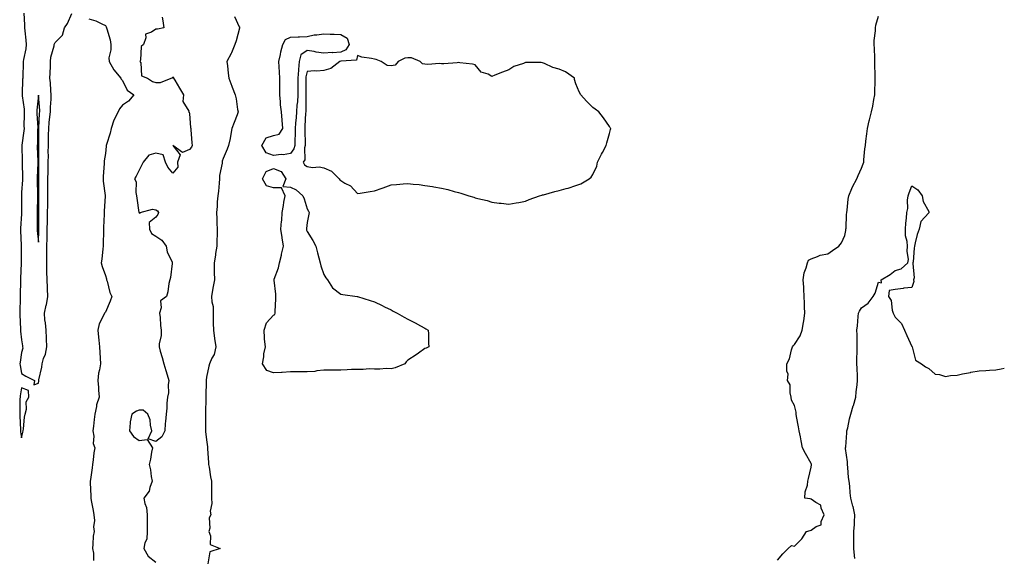
# Model space of a CAD drawing. Units: inches. Extents: x 897203 to 899843, y 7250378 to 7253018.
# Drawn here: x 899257 to 899843, y 7251747 to 7252067 of the extents above; entities that cross this region are included whole.
import ezdxf

# ---------------------------------------------------------------- set-up
doc = ezdxf.new("R2010")
doc.units = ezdxf.units.IN
doc.header["$MEASUREMENT"] = 0
doc.layers.add('Contour_89727250', color=7, linetype='Continuous', true_color=0xad6612)

msp = doc.modelspace()

# ---------------------------------------------------------------- linework, layer by layer
at = {"layer": 'Contour_89727250'}
for points in [[(899259.32, 7252070.65, 3316), (899259.73, 7252063.6, 3316), (899259.78, 7252061.92, 3316), (899259.95, 7252060.02, 3316), (899260.62, 7252054.49, 3316), (899260.84, 7252051.92, 3316), (899260.53, 7252049.44, 3316), (899259.14, 7252043.01, 3316), (899258.98, 7252041.92, 3316), (899258.98, 7252040.99, 3316), (899258.75, 7252032.62, 3316), (899258.75, 7252031.92, 3316), (899258.71, 7252031.27, 3316), (899258.5, 7252022.37, 3316), (899258.47, 7252021.92, 3316), (899258.48, 7252021.49, 3316), (899259.65, 7252013.52, 3316), (899259.68, 7252011.92, 3316), (899259.71, 7252010.27, 3316), (899259.51, 7252003.38, 3316), (899259.53, 7252001.92, 3316), (899259.43, 7252000.54, 3316), (899258.2, 7251992.07, 3316), (899258.19, 7251991.92, 3316), (899258.19, 7251991.78, 3316), (899258.43, 7251982.3, 3316), (899258.44, 7251981.92, 3316), (899258.44, 7251981.53, 3316), (899258.6, 7251972.48, 3316), (899258.6, 7251971.92, 3316), (899258.58, 7251971.38, 3316), (899258.05, 7251963.8, 3316), (899257.93, 7251962.04, 3316), (899257.93, 7251961.92, 3316), (899257.93, 7251961.8, 3316), (899258.05, 7251955.05, 3316), (899258.11, 7251951.98, 3316), (899258.11, 7251951.86, 3316), (899258.05, 7251951.14, 3316), (899257.46, 7251942.51, 3316), (899257.45, 7251941.92, 3316), (899257.45, 7251941.32, 3316), (899257.73, 7251932.24, 3316), (899257.73, 7251931.92, 3316), (899257.74, 7251931.61, 3316), (899257.88, 7251922.09, 3316), (899257.89, 7251921.92, 3316), (899257.88, 7251921.75, 3316), (899257.41, 7251912.56, 3316), (899257.39, 7251911.92, 3316), (899257.38, 7251911.25, 3316), (899257.24, 7251902.73, 3316), (899257.22, 7251901.92, 3316), (899257.21, 7251901.09, 3316), (899257.12, 7251892.85, 3316), (899257.11, 7251891.92, 3316), (899257.12, 7251890.98, 3316), (899257.44, 7251882.53, 3316), (899257.45, 7251881.92, 3316), (899257.47, 7251881.33, 3316), (899258.05, 7251876.12, 3316), (899258.65, 7251872.52, 3316), (899258.65, 7251871.92, 3316), (899258.85, 7251871.12, 3316), (899258.05, 7251868.61, 3316), (899257.18, 7251862.79, 3316), (899257.08, 7251861.92, 3316), (899257.17, 7251861.04, 3316), (899258.05, 7251856, 3316), (899260.62, 7251854.5, 3316), (899265.71, 7251851.92, 3316), (899265.43, 7251849.29, 3316), (899268.05, 7251850.38, 3316), (899268.32, 7251851.65, 3316), (899268.34, 7251851.92, 3316), (899268.38, 7251852.25, 3316), (899270.09, 7251859.88, 3316), (899270.28, 7251861.92, 3316), (899271.2, 7251865.07, 3316), (899272.38, 7251867.59, 3316), (899273.16, 7251871.92, 3316), (899272.94, 7251876.81, 3316), (899272.92, 7251877.05, 3316), (899272.69, 7251881.92, 3316), (899272.39, 7251886.27, 3316), (899272.01, 7251887.96, 3316), (899271.65, 7251891.92, 3316), (899272.8, 7251896.67, 3316), (899272.94, 7251897.03, 3316), (899273.75, 7251901.92, 3316), (899273.52, 7251906.45, 3316), (899273.42, 7251907.29, 3316), (899273.21, 7251911.92, 3316), (899273.19, 7251916.78, 3316), (899273.17, 7251917.04, 3316), (899273.15, 7251921.92, 3316), (899273.11, 7251926.85, 3316), (899273.12, 7251926.99, 3316), (899273.09, 7251931.92, 3316), (899273.24, 7251936.73, 3316), (899273.24, 7251937.11, 3316), (899273.38, 7251941.92, 3316), (899273.46, 7251946.51, 3316), (899273.48, 7251947.36, 3316), (899273.56, 7251951.92, 3316), (899273.64, 7251956.32, 3316), (899273.69, 7251957.56, 3316), (899273.78, 7251961.92, 3316), (899273.78, 7251966.19, 3316), (899273.77, 7251967.64, 3316), (899273.77, 7251971.92, 3316), (899273.84, 7251976.14, 3316), (899273.92, 7251977.79, 3316), (899273.98, 7251981.92, 3316), (899274.01, 7251985.96, 3316), (899273.99, 7251987.86, 3316), (899274.01, 7251991.92, 3316), (899274.07, 7251995.9, 3316), (899274.16, 7251998.03, 3316), (899274.22, 7252001.92, 3316), (899274.52, 7252005.45, 3316), (899274.94, 7252008.81, 3316), (899275.23, 7252011.92, 3316), (899275.22, 7252014.75, 3316), (899275.63, 7252019.5, 3316), (899275.62, 7252021.92, 3316), (899275.44, 7252024.53, 3316), (899275.19, 7252029.06, 3316), (899274.99, 7252031.92, 3316), (899275.07, 7252034.9, 3316), (899275.19, 7252039.06, 3316), (899275.26, 7252041.92, 3316), (899275.51, 7252044.46, 3316), (899277.38, 7252051.26, 3316), (899277.47, 7252051.92, 3316), (899277.6, 7252052.38, 3316), (899278.05, 7252053.13, 3316), (899282.41, 7252057.56, 3316), (899283.66, 7252061.92, 3316), (899285.41, 7252064.56, 3316), (899288.05, 7252070.48, 3316)], [(899298.05, 7252067.34, 3316), (899302.19, 7252066.06, 3316), (899305.76, 7252064.21, 3316), (899308.05, 7252063.24, 3316), (899308.52, 7252062.39, 3316), (899308.65, 7252061.92, 3316), (899308.76, 7252061.22, 3316), (899310.84, 7252054.71, 3316), (899311.14, 7252051.92, 3316), (899311.2, 7252048.77, 3316), (899310.06, 7252043.93, 3316), (899310.13, 7252041.92, 3316), (899313.05, 7252036.92, 3316), (899313.08, 7252036.89, 3316), (899317.06, 7252031.92, 3316), (899317.42, 7252031.3, 3316), (899318.05, 7252030.51, 3316), (899320.95, 7252024.82, 3316), (899324.83, 7252021.92, 3316), (899321.78, 7252018.19, 3316), (899318.05, 7252015.78, 3316), (899316.26, 7252013.71, 3316), (899315.59, 7252011.92, 3316), (899313.08, 7252006.96, 3316), (899313.06, 7252006.91, 3316), (899311.38, 7252001.92, 3316), (899310.77, 7251999.21, 3316), (899308.63, 7251992.5, 3316), (899308.48, 7251991.92, 3316), (899308.47, 7251991.5, 3316), (899308.05, 7251987, 3316), (899307.28, 7251982.68, 3316), (899307.22, 7251981.92, 3316), (899307.23, 7251981.1, 3316), (899306.6, 7251973.38, 3316), (899306.61, 7251971.92, 3316), (899306.63, 7251970.5, 3316), (899307.85, 7251962.13, 3316), (899307.85, 7251961.92, 3316), (899307.84, 7251961.71, 3316), (899307.21, 7251952.75, 3316), (899307.15, 7251951.92, 3316), (899307.15, 7251951.02, 3316), (899306.9, 7251943.06, 3316), (899306.91, 7251940.78, 3316), (899306.69, 7251933.28, 3316), (899306.7, 7251931.92, 3316), (899306.51, 7251930.38, 3316), (899305.8, 7251924.18, 3316), (899305.52, 7251921.92, 3316), (899305.97, 7251919.84, 3316), (899308.05, 7251914.49, 3316), (899308.56, 7251912.43, 3316), (899308.67, 7251911.92, 3316), (899308.99, 7251910.98, 3316), (899310.52, 7251904.39, 3316), (899311.71, 7251901.92, 3316), (899310.9, 7251899.07, 3316), (899308.05, 7251892.66, 3316), (899307.71, 7251892.26, 3316), (899307.44, 7251891.92, 3316), (899307.09, 7251890.96, 3316), (899304.27, 7251885.71, 3316), (899303.49, 7251881.92, 3316), (899303.86, 7251877.73, 3316), (899304.05, 7251875.92, 3316), (899304.41, 7251871.92, 3316), (899304.63, 7251868.49, 3316), (899304.79, 7251865.18, 3316), (899304.99, 7251861.92, 3316), (899304.49, 7251858.36, 3316), (899303.79, 7251856.18, 3316), (899303.39, 7251851.92, 3316), (899303.78, 7251847.65, 3316), (899303.84, 7251846.14, 3316), (899304.19, 7251841.92, 3316), (899302.59, 7251837.38, 3316), (899302.63, 7251836.5, 3316), (899301.75, 7251831.92, 3316), (899301.3, 7251828.67, 3316), (899300.93, 7251824.8, 3316), (899300.56, 7251821.92, 3316), (899301.13, 7251818.84, 3316), (899300.63, 7251814.5, 3316), (899301.63, 7251811.92, 3316), (899301.04, 7251808.93, 3316), (899300.76, 7251804.63, 3316), (899300.34, 7251801.92, 3316), (899300.09, 7251799.88, 3316), (899299.04, 7251792.92, 3316), (899298.92, 7251791.92, 3316), (899298.88, 7251791.09, 3316), (899299.26, 7251783.13, 3316), (899299.22, 7251781.92, 3316), (899299.51, 7251780.46, 3316), (899300.6, 7251774.48, 3316), (899301.15, 7251771.92, 3316), (899301.4, 7251768.57, 3316), (899300.91, 7251764.77, 3316), (899301.24, 7251761.92, 3316), (899300.78, 7251759.19, 3316), (899300.56, 7251754.43, 3316), (899300.22, 7251751.92, 3316), (899300.82, 7251749.15, 3316), (899300.95, 7251744.82, 3316)], [(899341.8, 7252068.17, 3317), (899342.09, 7252065.96, 3317), (899342.8, 7252061.92, 3317), (899338.96, 7252061.01, 3317), (899338.05, 7252061.1, 3317), (899335.43, 7252059.29, 3317), (899331.82, 7252058.14, 3317), (899332.07, 7252055.94, 3317), (899330.56, 7252051.92, 3317), (899329.21, 7252050.76, 3317), (899328.85, 7252042.71, 3317), (899328.55, 7252041.92, 3317), (899328.96, 7252041.01, 3317), (899329.43, 7252033.3, 3317), (899332.95, 7252031.92, 3317), (899336.02, 7252029.9, 3317), (899338.05, 7252029.31, 3317), (899340.69, 7252029.28, 3317), (899347.06, 7252031.92, 3317), (899347.88, 7252032.09, 3317), (899348.05, 7252032.68, 3317), (899348.5, 7252032.38, 3317), (899348.51, 7252031.92, 3317), (899349.21, 7252030.76, 3317), (899352.13, 7252026, 3317), (899354.4, 7252021.92, 3317), (899354.07, 7252017.94, 3317), (899357.62, 7252012.35, 3317), (899357.33, 7252011.92, 3317), (899357.86, 7252011.73, 3317), (899358.05, 7252010.75, 3317), (899358.61, 7252002.48, 3317), (899358.76, 7252001.92, 3317), (899358.81, 7252001.16, 3317), (899359.47, 7251993.34, 3317), (899359.55, 7251991.92, 3317), (899359.21, 7251990.76, 3317), (899358.05, 7251989.39, 3317), (899353.82, 7251987.68, 3317), (899348.11, 7251991.86, 3317), (899352.41, 7251986.28, 3317), (899350.97, 7251981.92, 3317), (899351.09, 7251978.88, 3317), (899348.05, 7251975.28, 3317), (899345.13, 7251979, 3317), (899343.74, 7251981.92, 3317), (899342.36, 7251986.23, 3317), (899338.05, 7251987.22, 3317), (899333.83, 7251986.15, 3317), (899330.44, 7251981.92, 3317), (899329.69, 7251980.28, 3317), (899328.05, 7251977.23, 3317), (899326.37, 7251973.6, 3317), (899325.36, 7251971.92, 3317), (899326.32, 7251970.19, 3317), (899326.04, 7251963.93, 3317), (899326.54, 7251961.92, 3317), (899326.67, 7251960.54, 3317), (899327.95, 7251952.02, 3317), (899327.96, 7251951.92, 3317), (899327.98, 7251951.85, 3317), (899328.05, 7251951.76, 3317), (899328.55, 7251951.41, 3317), (899328.68, 7251951.92, 3317), (899335.99, 7251953.98, 3317), (899338.05, 7251953.49, 3317), (899339.04, 7251952.92, 3317), (899339.57, 7251951.92, 3317), (899339.23, 7251950.74, 3317), (899338.05, 7251949.21, 3317), (899333.96, 7251946.01, 3317), (899334.12, 7251941.92, 3317), (899335.48, 7251939.35, 3317), (899338.05, 7251937.86, 3317), (899341.5, 7251935.37, 3317), (899344.05, 7251931.92, 3317), (899344.72, 7251928.59, 3317), (899347.66, 7251922.31, 3317), (899347.79, 7251921.92, 3317), (899347.71, 7251921.58, 3317), (899346.68, 7251913.29, 3317), (899346.29, 7251911.92, 3317), (899345.81, 7251909.68, 3317), (899345.16, 7251904.8, 3317), (899344.42, 7251901.92, 3317), (899340.71, 7251899.26, 3317), (899341.21, 7251895.08, 3317), (899340.22, 7251891.92, 3317), (899340.59, 7251889.38, 3317), (899340.68, 7251884.56, 3317), (899341.18, 7251881.92, 3317), (899341.18, 7251878.79, 3317), (899339.89, 7251873.77, 3317), (899339.89, 7251871.92, 3317), (899340.62, 7251869.35, 3317), (899341.78, 7251865.65, 3317), (899342.75, 7251861.92, 3317), (899343.97, 7251857.85, 3317), (899344.76, 7251855.21, 3317), (899345.75, 7251851.92, 3317), (899345.39, 7251849.25, 3317), (899345.44, 7251844.53, 3317), (899344.94, 7251841.92, 3317), (899344.57, 7251838.44, 3317), (899344.49, 7251835.48, 3317), (899344.04, 7251831.92, 3317), (899343.72, 7251827.59, 3317), (899343.59, 7251826.37, 3317), (899343.26, 7251821.92, 3317), (899341.59, 7251818.38, 3317), (899338.05, 7251815.63, 3317), (899333.4, 7251817.27, 3317), (899335.54, 7251821.92, 3317), (899334.73, 7251825.24, 3317), (899334.65, 7251828.52, 3317), (899333.16, 7251831.92, 3317), (899330.35, 7251834.22, 3317), (899328.05, 7251834.19, 3317), (899326.41, 7251833.56, 3317), (899323.62, 7251831.92, 3317), (899322.63, 7251827.34, 3317), (899322.77, 7251826.64, 3317), (899322.26, 7251821.92, 3317), (899324.71, 7251818.58, 3317), (899328.05, 7251816.25, 3317), (899332.89, 7251816.76, 3317), (899335.98, 7251811.92, 3317), (899335.44, 7251809.3, 3317), (899334.88, 7251805.09, 3317), (899334.08, 7251801.92, 3317), (899334.89, 7251798.76, 3317), (899335.23, 7251794.73, 3317), (899335.78, 7251791.92, 3317), (899334.34, 7251788.21, 3317), (899333.92, 7251786.05, 3317), (899330.84, 7251781.92, 3317), (899331.35, 7251778.62, 3317), (899332.49, 7251776.36, 3317), (899332.78, 7251771.92, 3317), (899332.81, 7251767.16, 3317), (899332.87, 7251766.73, 3317), (899332.89, 7251761.92, 3317), (899332.61, 7251757.36, 3317), (899331.35, 7251755.22, 3317), (899330.75, 7251751.92, 3317), (899333.47, 7251747.34, 3317), (899338.05, 7251743.76, 3317)], [(899384.78, 7252068.65, 3318), (899387.54, 7252062.43, 3318), (899387.89, 7252061.92, 3318), (899387.83, 7252061.7, 3318), (899385.75, 7252054.22, 3318), (899385.06, 7252051.92, 3318), (899382.99, 7252046.99, 3318), (899382.82, 7252046.69, 3318), (899380.34, 7252041.92, 3318), (899380.63, 7252039.34, 3318), (899381.12, 7252034.99, 3318), (899381.46, 7252031.92, 3318), (899383.19, 7252027.06, 3318), (899383.39, 7252026.59, 3318), (899385.19, 7252021.92, 3318), (899385.83, 7252019.7, 3318), (899386.62, 7252013.35, 3318), (899386.95, 7252011.92, 3318), (899386.31, 7252010.17, 3318), (899384.53, 7252005.45, 3318), (899383.26, 7252001.92, 3318), (899382.49, 7251997.48, 3318), (899382.13, 7251996, 3318), (899381.33, 7251991.92, 3318), (899380.37, 7251989.61, 3318), (899378.05, 7251984.14, 3318), (899377.55, 7251982.42, 3318), (899377.49, 7251981.92, 3318), (899377.48, 7251981.34, 3318), (899375.97, 7251974, 3318), (899375.93, 7251971.92, 3318), (899375.6, 7251969.48, 3318), (899375.24, 7251964.73, 3318), (899374.81, 7251961.92, 3318), (899374.51, 7251958.38, 3318), (899374.46, 7251955.51, 3318), (899374.1, 7251951.92, 3318), (899374.31, 7251948.19, 3318), (899374.37, 7251945.6, 3318), (899374.57, 7251941.92, 3318), (899374.53, 7251938.4, 3318), (899374.26, 7251935.71, 3318), (899374.24, 7251931.92, 3318), (899373.55, 7251927.43, 3318), (899373.48, 7251926.49, 3318), (899372.65, 7251921.92, 3318), (899372.79, 7251917.18, 3318), (899372.63, 7251916.5, 3318), (899372.86, 7251911.92, 3318), (899372.19, 7251907.78, 3318), (899371.8, 7251905.67, 3318), (899371.17, 7251901.92, 3318), (899371.24, 7251898.73, 3318), (899372.01, 7251895.88, 3318), (899372.07, 7251891.92, 3318), (899372.11, 7251887.86, 3318), (899372.18, 7251886.05, 3318), (899372.22, 7251881.92, 3318), (899372.96, 7251877.01, 3318), (899372.98, 7251876.85, 3318), (899373.72, 7251871.92, 3318), (899372.61, 7251867.37, 3318), (899371.36, 7251865.23, 3318), (899369.94, 7251861.92, 3318), (899369.62, 7251860.35, 3318), (899368.05, 7251853.8, 3318), (899367.87, 7251852.1, 3318), (899367.86, 7251851.92, 3318), (899367.87, 7251851.73, 3318), (899367.65, 7251842.32, 3318), (899367.65, 7251841.53, 3318), (899367.55, 7251832.42, 3318), (899367.55, 7251831.92, 3318), (899367.55, 7251831.42, 3318), (899367.63, 7251822.34, 3318), (899367.63, 7251821.92, 3318), (899367.59, 7251821.46, 3318), (899368.05, 7251816.5, 3318), (899368.64, 7251812.51, 3318), (899368.69, 7251811.92, 3318), (899368.76, 7251811.22, 3318), (899369.28, 7251803.14, 3318), (899369.4, 7251801.92, 3318), (899369.68, 7251800.29, 3318), (899370.62, 7251794.49, 3318), (899371.08, 7251791.92, 3318), (899371.14, 7251788.82, 3318), (899371.06, 7251784.93, 3318), (899371.13, 7251781.92, 3318), (899371.38, 7251778.6, 3318), (899370.29, 7251774.16, 3318), (899370.63, 7251771.92, 3318), (899369.8, 7251770.17, 3318), (899370.04, 7251763.91, 3318), (899369.59, 7251761.92, 3318), (899370.6, 7251759.37, 3318), (899370.42, 7251754.29, 3318), (899376.25, 7251751.92, 3318), (899370.13, 7251749.84, 3318), (899368.88, 7251742.75, 3318)], [(899708.05, 7251745.02, 3318), (899711.22, 7251748.76, 3318), (899714.28, 7251751.92, 3318), (899716.24, 7251753.74, 3318), (899718.05, 7251753.24, 3318), (899722.4, 7251757.57, 3318), (899725.25, 7251761.92, 3318), (899727.4, 7251762.57, 3318), (899728.05, 7251762.89, 3318), (899731.04, 7251764.92, 3318), (899733.97, 7251766, 3318), (899734.05, 7251767.92, 3318), (899735.82, 7251771.92, 3318), (899734.03, 7251775.93, 3318), (899733.88, 7251777.75, 3318), (899730.73, 7251779.24, 3318), (899728.05, 7251781.17, 3318), (899727.52, 7251781.39, 3318), (899724.18, 7251781.92, 3318), (899724.4, 7251785.57, 3318), (899725.81, 7251789.67, 3318), (899726.04, 7251791.92, 3318), (899726.42, 7251793.55, 3318), (899728.05, 7251800.38, 3318), (899728.2, 7251801.77, 3318), (899728.21, 7251801.92, 3318), (899728.18, 7251802.06, 3318), (899728.05, 7251802.53, 3318), (899724.61, 7251808.48, 3318), (899722.87, 7251811.92, 3318), (899722.12, 7251815.98, 3318), (899721.66, 7251818.31, 3318), (899720.98, 7251821.92, 3318), (899720.55, 7251824.41, 3318), (899719.41, 7251830.56, 3318), (899719.16, 7251831.92, 3318), (899719.13, 7251832.99, 3318), (899718.05, 7251836.98, 3318), (899716.35, 7251840.21, 3318), (899716.17, 7251841.92, 3318), (899715.49, 7251844.48, 3318), (899715.55, 7251849.42, 3318), (899714.05, 7251851.92, 3318), (899714.32, 7251855.65, 3318), (899713.52, 7251857.4, 3318), (899713.65, 7251861.92, 3318), (899715.06, 7251864.91, 3318), (899716.25, 7251870.12, 3318), (899716.86, 7251871.92, 3318), (899717.35, 7251872.62, 3318), (899718.05, 7251873.34, 3318), (899721.47, 7251878.5, 3318), (899722.75, 7251881.92, 3318), (899723.44, 7251886.53, 3318), (899723.59, 7251887.47, 3318), (899724.28, 7251891.92, 3318), (899724.11, 7251895.86, 3318), (899724.06, 7251897.93, 3318), (899723.89, 7251901.92, 3318), (899723.62, 7251906.35, 3318), (899723.65, 7251907.53, 3318), (899723.32, 7251911.92, 3318), (899723.94, 7251916.03, 3318), (899725.11, 7251918.98, 3318), (899725.79, 7251921.92, 3318), (899726.45, 7251923.52, 3318), (899728.05, 7251924.44, 3318), (899731.82, 7251925.69, 3318), (899733.47, 7251926.5, 3318), (899738.05, 7251927.41, 3318), (899740.66, 7251929.31, 3318), (899744.53, 7251931.92, 3318), (899746.02, 7251933.95, 3318), (899748.05, 7251938.19, 3318), (899748.67, 7251941.3, 3318), (899748.75, 7251941.92, 3318), (899748.78, 7251942.64, 3318), (899749.17, 7251950.8, 3318), (899749.21, 7251951.92, 3318), (899749.44, 7251953.32, 3318), (899750.09, 7251959.88, 3318), (899750.5, 7251961.92, 3318), (899752.32, 7251966.19, 3318), (899752.72, 7251967.25, 3318), (899755.15, 7251971.92, 3318), (899755.95, 7251974.02, 3318), (899758.05, 7251978.42, 3318), (899759.03, 7251980.94, 3318), (899759.33, 7251981.92, 3318), (899759.48, 7251983.35, 3318), (899760.08, 7251989.9, 3318), (899760.3, 7251991.92, 3318), (899760.62, 7251994.5, 3318), (899761.26, 7251998.71, 3318), (899761.64, 7252001.92, 3318), (899762.64, 7252006.51, 3318), (899762.75, 7252007.21, 3318), (899763.92, 7252011.92, 3318), (899764.68, 7252015.3, 3318), (899765.36, 7252019.22, 3318), (899765.91, 7252021.92, 3318), (899765.95, 7252024.02, 3318), (899766.16, 7252030.03, 3318), (899766.19, 7252031.92, 3318), (899766.14, 7252033.83, 3318), (899765.98, 7252039.85, 3318), (899765.92, 7252041.92, 3318), (899765.88, 7252044.1, 3318), (899765.64, 7252049.51, 3318), (899765.59, 7252051.92, 3318), (899765.6, 7252054.37, 3318), (899766.3, 7252060.17, 3318), (899766.31, 7252061.92, 3318), (899766.59, 7252063.38, 3318), (899768.05, 7252068.77, 3318)], [(899753.94, 7251746.02, 3317), (899753.81, 7251747.68, 3317), (899753.37, 7251751.92, 3317), (899753.41, 7251756.56, 3317), (899753.46, 7251757.32, 3317), (899753.5, 7251761.92, 3317), (899753.75, 7251766.22, 3317), (899753.75, 7251767.62, 3317), (899753.97, 7251771.92, 3317), (899752.95, 7251776.82, 3317), (899752.87, 7251777.1, 3317), (899751.73, 7251781.92, 3317), (899751.22, 7251785.08, 3317), (899750.96, 7251789.01, 3317), (899750.56, 7251791.92, 3317), (899750.35, 7251794.22, 3317), (899749.86, 7251800.11, 3317), (899749.7, 7251801.92, 3317), (899749.62, 7251803.48, 3317), (899748.55, 7251811.42, 3317), (899748.52, 7251811.92, 3317), (899748.59, 7251812.47, 3317), (899749.19, 7251820.79, 3317), (899749.36, 7251821.92, 3317), (899749.78, 7251823.65, 3317), (899750.95, 7251829.02, 3317), (899751.69, 7251831.92, 3317), (899753.1, 7251836.86, 3317), (899753.15, 7251837.02, 3317), (899754.57, 7251841.92, 3317), (899754.81, 7251845.16, 3317), (899755.42, 7251849.29, 3317), (899755.64, 7251851.92, 3317), (899755.53, 7251854.44, 3317), (899755.43, 7251859.29, 3317), (899755.3, 7251861.92, 3317), (899755.29, 7251864.68, 3317), (899755.45, 7251869.32, 3317), (899755.45, 7251871.92, 3317), (899755.43, 7251874.54, 3317), (899755.33, 7251879.2, 3317), (899755.3, 7251881.92, 3317), (899755.54, 7251884.43, 3317), (899756.06, 7251889.93, 3317), (899756.25, 7251891.92, 3317), (899756.83, 7251893.14, 3317), (899758.05, 7251895.25, 3317), (899761.93, 7251898.03, 3317), (899764.97, 7251901.92, 3317), (899766.07, 7251903.9, 3317), (899768.05, 7251910.47, 3317), (899769.97, 7251910, 3317), (899769.63, 7251911.92, 3317), (899775, 7251914.98, 3317), (899778.05, 7251917.36, 3317), (899781.61, 7251918.36, 3317), (899785.66, 7251921.92, 3317), (899785.99, 7251923.98, 3317), (899785.11, 7251928.97, 3317), (899785.34, 7251931.92, 3317), (899785.22, 7251934.75, 3317), (899784.21, 7251938.08, 3317), (899784.1, 7251941.92, 3317), (899784.44, 7251945.53, 3317), (899784.78, 7251948.66, 3317), (899785.08, 7251951.92, 3317), (899785.61, 7251954.36, 3317), (899785.35, 7251959.22, 3317), (899785.74, 7251961.92, 3317), (899786.37, 7251963.6, 3317), (899788.05, 7251967.86, 3317), (899791.49, 7251965.36, 3317), (899794.11, 7251961.92, 3317), (899794.63, 7251958.49, 3317), (899798.05, 7251952.52, 3317), (899798.16, 7251952.04, 3317), (899798.17, 7251951.92, 3317), (899798.15, 7251951.82, 3317), (899798.05, 7251951.66, 3317), (899793.39, 7251946.58, 3317), (899792.27, 7251941.92, 3317), (899791.18, 7251938.79, 3317), (899790.04, 7251933.91, 3317), (899789.46, 7251931.92, 3317), (899789.26, 7251930.72, 3317), (899788.72, 7251922.59, 3317), (899788.63, 7251921.92, 3317), (899788.46, 7251921.51, 3317), (899789.25, 7251913.12, 3317), (899789.02, 7251911.92, 3317), (899789.06, 7251910.9, 3317), (899788.05, 7251907.34, 3317), (899783.16, 7251906.8, 3317), (899782.88, 7251906.75, 3317), (899778.05, 7251906.1, 3317), (899774.52, 7251905.45, 3317), (899774.12, 7251901.92, 3317), (899775.6, 7251899.47, 3317), (899776.26, 7251893.71, 3317), (899776.83, 7251891.92, 3317), (899777.23, 7251891.11, 3317), (899778.05, 7251889.71, 3317), (899781.88, 7251885.76, 3317), (899783.64, 7251881.92, 3317), (899784.92, 7251878.8, 3317), (899788.05, 7251872.08, 3317), (899788.07, 7251871.94, 3317), (899788.07, 7251871.92, 3317), (899788.08, 7251871.88, 3317), (899790.1, 7251863.97, 3317), (899793.7, 7251861.92, 3317), (899796.13, 7251860, 3317), (899798.05, 7251859.15, 3317), (899801.87, 7251855.74, 3317), (899804.44, 7251855.53, 3317), (899808.05, 7251854.24, 3317), (899810.96, 7251854.83, 3317), (899814.92, 7251855.05, 3317), (899818.05, 7251855.96, 3317), (899822.89, 7251856.76, 3317), (899823.17, 7251856.8, 3317), (899828.05, 7251857.66, 3317), (899832.04, 7251857.93, 3317), (899834.21, 7251858.08, 3317), (899838.05, 7251858.35, 3317), (899841.06, 7251858.91, 3317), (899843, 7251859.3, 3317)]]:
    msp.add_polyline3d(points, dxfattribs=at)
for points in [[(899418.05, 7251987.13, 3318), (899413.71, 7251986.26, 3318), (899412.53, 7251986.4, 3318), (899408.05, 7251985.88, 3318), (899403.67, 7251987.55, 3318), (899401.12, 7251991.92, 3318), (899403.66, 7251996.31, 3318), (899408.05, 7251997.86, 3318), (899411.41, 7251998.56, 3318), (899413.55, 7252001.92, 3318), (899413.13, 7252006.84, 3318), (899413.11, 7252006.99, 3318), (899412.73, 7252011.92, 3318), (899412.26, 7252016.13, 3318), (899412.23, 7252017.74, 3318), (899411.83, 7252021.92, 3318), (899411.82, 7252025.69, 3318), (899411.81, 7252028.16, 3318), (899411.8, 7252031.92, 3318), (899411.68, 7252035.55, 3318), (899411.34, 7252038.63, 3318), (899411.21, 7252041.92, 3318), (899412.14, 7252046.01, 3318), (899412.36, 7252047.61, 3318), (899413.6, 7252051.92, 3318), (899415.08, 7252054.89, 3318), (899418.05, 7252056.28, 3318), (899422.63, 7252056.5, 3318), (899423.51, 7252056.45, 3318), (899428.05, 7252056.71, 3318), (899432.21, 7252057.77, 3318), (899433.82, 7252057.69, 3318), (899438.05, 7252058.35, 3318), (899441.76, 7252058.21, 3318), (899444.15, 7252058.02, 3318), (899448.05, 7252057.88, 3318), (899451.79, 7252055.66, 3318), (899453.05, 7252051.92, 3318), (899451.17, 7252048.8, 3318), (899448.05, 7252047.31, 3318), (899443.23, 7252047.1, 3318), (899442.87, 7252047.11, 3318), (899438.05, 7252046.86, 3318), (899433.5, 7252047.37, 3318), (899432.17, 7252047.81, 3318), (899428.05, 7252048.48, 3318), (899424.23, 7252045.74, 3318), (899423.37, 7252041.92, 3318), (899422.85, 7252037.13, 3318), (899422.86, 7252036.73, 3318), (899422.45, 7252031.92, 3318), (899422.48, 7252027.5, 3318), (899422.47, 7252026.34, 3318), (899422.5, 7252021.92, 3318), (899422.23, 7252017.74, 3318), (899421.99, 7252015.86, 3318), (899421.71, 7252011.92, 3318), (899421.48, 7252008.49, 3318), (899421.2, 7252005.07, 3318), (899420.99, 7252001.92, 3318), (899420.96, 7251999, 3318), (899420.72, 7251994.59, 3318), (899420.69, 7251991.92, 3318), (899420.13, 7251989.84, 3318)], [(899558.05, 7251958.59, 3319), (899560.29, 7251959.68, 3319), (899566.3, 7251961.92, 3319), (899567.64, 7251962.33, 3319), (899568.05, 7251962.39, 3319), (899568.65, 7251962.52, 3319), (899575.48, 7251964.5, 3319), (899578.05, 7251964.96, 3319), (899582.31, 7251966.18, 3319), (899583.48, 7251966.49, 3319), (899588.05, 7251967.92, 3319), (899590.99, 7251968.98, 3319), (899595.9, 7251971.92, 3319), (899597.03, 7251972.94, 3319), (899598.05, 7251974.55, 3319), (899600.37, 7251979.6, 3319), (899600.86, 7251981.92, 3319), (899603.25, 7251986.72, 3319), (899603.76, 7251987.62, 3319), (899606.11, 7251991.92, 3319), (899606.49, 7251993.48, 3319), (899608.05, 7251998.97, 3319), (899608.67, 7252001.3, 3319), (899608.86, 7252001.92, 3319), (899608.5, 7252002.38, 3319), (899608.05, 7252003.1, 3319), (899604.35, 7252008.23, 3319), (899601.7, 7252011.92, 3319), (899599.54, 7252013.41, 3319), (899598.05, 7252014.54, 3319), (899594.3, 7252018.17, 3319), (899590.89, 7252021.92, 3319), (899590, 7252023.87, 3319), (899588.05, 7252028.54, 3319), (899587.17, 7252031.03, 3319), (899587.15, 7252031.92, 3319), (899581.8, 7252035.67, 3319), (899578.05, 7252037.29, 3319), (899574.36, 7252038.23, 3319), (899569.32, 7252040.64, 3319), (899568.05, 7252041.11, 3319), (899567.29, 7252041.16, 3319), (899558.82, 7252041.15, 3319), (899558.05, 7252041.2, 3319), (899556.77, 7252040.63, 3319), (899551.15, 7252038.82, 3319), (899548.05, 7252036.8, 3319), (899544.38, 7252035.59, 3319), (899539.8, 7252033.67, 3319), (899538.05, 7252033, 3319), (899535.76, 7252034.21, 3319), (899531.72, 7252035.59, 3319), (899528.05, 7252039.82, 3319), (899526.47, 7252040.34, 3319), (899518.98, 7252040.99, 3319), (899518.05, 7252041.2, 3319), (899517.24, 7252041.12, 3319), (899509.44, 7252040.53, 3319), (899508.05, 7252040.39, 3319), (899506.73, 7252040.6, 3319), (899499.94, 7252040.04, 3319), (899498.05, 7252040.23, 3319), (899496.66, 7252040.52, 3319), (899495.4, 7252041.92, 3319), (899490.16, 7252044.04, 3319), (899488.05, 7252044.04, 3319), (899486.21, 7252043.76, 3319), (899482.32, 7252041.92, 3319), (899480.34, 7252039.63, 3319), (899478.05, 7252039.17, 3319), (899475.66, 7252039.53, 3319), (899472.01, 7252041.92, 3319), (899469.14, 7252043, 3319), (899468.05, 7252043.19, 3319), (899466.3, 7252043.67, 3319), (899460.51, 7252044.38, 3319), (899458.05, 7252045.4, 3319), (899457.38, 7252042.59, 3319), (899448.14, 7252042.02, 3319), (899448.05, 7252041.97, 3319), (899448, 7252041.97, 3319), (899447.52, 7252041.92, 3319), (899442.24, 7252037.73, 3319), (899438.05, 7252036.39, 3319), (899433.9, 7252036.07, 3319), (899432.35, 7252036.22, 3319), (899428.05, 7252035.97, 3319), (899427.31, 7252032.66, 3319), (899427.25, 7252031.92, 3319), (899427.25, 7252031.12, 3319), (899427.35, 7252022.62, 3319), (899427.35, 7252021.92, 3319), (899427.31, 7252021.18, 3319), (899427.27, 7252012.7, 3319), (899427.21, 7252011.92, 3319), (899427.16, 7252011.03, 3319), (899426.73, 7252003.25, 3319), (899426.63, 7252001.92, 3319), (899426.62, 7252000.49, 3319), (899426.92, 7251993.05, 3319), (899426.91, 7251991.92, 3319), (899426.49, 7251990.36, 3319), (899426.59, 7251983.38, 3319), (899425.69, 7251981.92, 3319), (899426.49, 7251980.36, 3319), (899428.05, 7251979.27, 3319), (899431.16, 7251978.81, 3319), (899435.29, 7251979.17, 3319), (899438.05, 7251978.45, 3319), (899442.63, 7251976.5, 3319), (899447.09, 7251971.92, 3319), (899447.57, 7251971.44, 3319), (899448.05, 7251970.95, 3319), (899450.56, 7251969.41, 3319), (899453.86, 7251967.73, 3319), (899458.05, 7251963.2, 3319), (899459.63, 7251963.5, 3319), (899465.56, 7251964.4, 3319), (899468.05, 7251964.91, 3319), (899472.63, 7251966.5, 3319), (899473.26, 7251966.71, 3319), (899478.05, 7251968.49, 3319), (899481.31, 7251968.66, 3319), (899485.13, 7251968.99, 3319), (899488.05, 7251969.17, 3319), (899491.17, 7251968.8, 3319), (899494.66, 7251968.53, 3319), (899498.05, 7251968.09, 3319), (899502.62, 7251967.35, 3319), (899503.39, 7251967.26, 3319), (899508.05, 7251966.38, 3319), (899511.71, 7251965.58, 3319), (899515.51, 7251964.46, 3319), (899518.05, 7251963.84, 3319), (899519.62, 7251963.49, 3319), (899524.28, 7251961.92, 3319), (899527.21, 7251961.08, 3319), (899528.05, 7251960.77, 3319), (899529.64, 7251960.33, 3319), (899535.18, 7251959.05, 3319), (899538.05, 7251958.18, 3319), (899542.38, 7251957.59, 3319), (899543.62, 7251957.49, 3319), (899548.05, 7251956.81, 3319), (899552.37, 7251957.6, 3319), (899554, 7251957.87, 3319)], [(899268.05, 7251934.36, 3317), (899268.38, 7251941.6, 3317), (899268.39, 7251941.92, 3317), (899268.39, 7251942.26, 3317), (899268.43, 7251951.55, 3317), (899268.44, 7251952.31, 3317), (899268.37, 7251961.61, 3317), (899268.37, 7251961.92, 3317), (899268.37, 7251962.24, 3317), (899268.43, 7251971.54, 3317), (899268.43, 7251971.92, 3317), (899268.44, 7251972.3, 3317), (899268.25, 7251981.71, 3317), (899268.26, 7251981.92, 3317), (899268.26, 7251982.13, 3317), (899268.43, 7251991.54, 3317), (899268.44, 7251992.31, 3317), (899268.32, 7252001.65, 3317), (899268.32, 7252001.92, 3317), (899268.35, 7252002.22, 3317), (899268.81, 7252011.16, 3317), (899268.88, 7252011.92, 3317), (899268.88, 7252012.75, 3317), (899268.05, 7252021.71, 3317), (899267.07, 7252012.91, 3317), (899267.08, 7252011.92, 3317), (899267.1, 7252010.97, 3317), (899267.66, 7252002.3, 3317), (899267.67, 7252001.92, 3317), (899267.64, 7252001.51, 3317), (899267.46, 7251992.51, 3317), (899267.41, 7251991.92, 3317), (899267.43, 7251991.3, 3317), (899267.71, 7251982.26, 3317), (899267.72, 7251981.92, 3317), (899267.72, 7251981.59, 3317), (899267.42, 7251972.55, 3317), (899267.42, 7251971.92, 3317), (899267.41, 7251971.28, 3317), (899267.5, 7251962.48, 3317), (899267.48, 7251961.92, 3317), (899267.48, 7251961.35, 3317), (899267.36, 7251952.61, 3317), (899267.36, 7251951.92, 3317), (899267.34, 7251951.21, 3317), (899267.4, 7251942.57, 3317), (899267.37, 7251941.92, 3317), (899267.41, 7251941.28, 3317)], [(899478.05, 7251858.91, 3318), (899475.14, 7251859.02, 3318), (899471.34, 7251858.63, 3318), (899468.05, 7251858.72, 3318), (899464.88, 7251858.76, 3318), (899461.48, 7251858.48, 3318), (899458.05, 7251858.52, 3318), (899454.5, 7251858.37, 3318), (899451.8, 7251858.18, 3318), (899448.05, 7251858.02, 3318), (899444.18, 7251858.05, 3318), (899441.94, 7251858.03, 3318), (899438.05, 7251858.06, 3318), (899433.75, 7251857.61, 3318), (899432.61, 7251857.36, 3318), (899428.05, 7251857.01, 3318), (899423.21, 7251857.08, 3318), (899422.95, 7251857.03, 3318), (899418.05, 7251857.08, 3318), (899413.23, 7251856.73, 3318), (899412.85, 7251856.72, 3318), (899408.05, 7251856.41, 3318), (899404, 7251857.88, 3318), (899401.54, 7251861.92, 3318), (899402.2, 7251866.07, 3318), (899402.18, 7251867.79, 3318), (899403.17, 7251871.92, 3318), (899402.7, 7251876.57, 3318), (899402.74, 7251877.23, 3318), (899402.38, 7251881.92, 3318), (899403.81, 7251886.16, 3318), (899408.05, 7251890.82, 3318), (899408.72, 7251891.25, 3318), (899409, 7251891.92, 3318), (899409.04, 7251892.91, 3318), (899409.36, 7251900.61, 3318), (899409.41, 7251901.92, 3318), (899409.4, 7251903.27, 3318), (899408.34, 7251911.63, 3318), (899408.34, 7251911.92, 3318), (899408.46, 7251912.33, 3318), (899411.03, 7251918.94, 3318), (899411.67, 7251921.92, 3318), (899412.69, 7251926.56, 3318), (899412.81, 7251927.15, 3318), (899413.9, 7251931.92, 3318), (899413.12, 7251936.85, 3318), (899413.09, 7251936.96, 3318), (899412.44, 7251941.92, 3318), (899412.83, 7251946.7, 3318), (899412.88, 7251947.1, 3318), (899413.22, 7251951.92, 3318), (899413.89, 7251956.08, 3318), (899414.24, 7251958.11, 3318), (899414.87, 7251961.92, 3318), (899412.82, 7251966.69, 3318), (899408.05, 7251966.53, 3318), (899403.94, 7251967.81, 3318), (899401.47, 7251971.92, 3318), (899403.7, 7251976.27, 3318), (899408.05, 7251978.07, 3318), (899412.51, 7251976.38, 3318), (899415.3, 7251971.92, 3318), (899413.54, 7251967.41, 3318), (899418.05, 7251967.05, 3318), (899421.57, 7251965.44, 3318), (899425.5, 7251961.92, 3318), (899426.18, 7251960.05, 3318), (899428.05, 7251954.14, 3318), (899428.77, 7251952.64, 3318), (899429.2, 7251951.92, 3318), (899429.09, 7251950.88, 3318), (899428.05, 7251946.07, 3318), (899427.65, 7251942.32, 3318), (899427.63, 7251941.92, 3318), (899427.63, 7251941.49, 3318), (899428.05, 7251940.6, 3318), (899431.48, 7251935.35, 3318), (899433.12, 7251931.92, 3318), (899434.13, 7251928, 3318), (899434.95, 7251925.03, 3318), (899435.77, 7251921.92, 3318), (899436.29, 7251920.15, 3318), (899438.05, 7251915.11, 3318), (899439.25, 7251913.11, 3318), (899440.18, 7251911.92, 3318), (899443.13, 7251907, 3318), (899448.05, 7251903.35, 3318), (899449.32, 7251903.2, 3318), (899457.84, 7251901.92, 3318), (899458.02, 7251901.89, 3318), (899458.11, 7251901.86, 3318), (899465.65, 7251899.52, 3318), (899468.05, 7251898.67, 3318), (899472.69, 7251896.56, 3318), (899474.16, 7251895.81, 3318), (899478.05, 7251893.89, 3318), (899479.33, 7251893.21, 3318), (899481.72, 7251891.92, 3318), (899485.81, 7251889.68, 3318), (899488.05, 7251888.47, 3318), (899492.29, 7251886.17, 3318), (899495.6, 7251884.37, 3318), (899498.05, 7251883.04, 3318), (899498.78, 7251882.64, 3318), (899500.11, 7251881.92, 3318), (899500.25, 7251879.72, 3318), (899500.27, 7251874.15, 3318), (899500.46, 7251871.92, 3318), (899498.81, 7251871.16, 3318), (899498.05, 7251870.88, 3318), (899494.33, 7251868.21, 3318), (899492.85, 7251867.12, 3318), (899488.05, 7251864, 3318), (899487.04, 7251862.93, 3318), (899486.23, 7251861.92, 3318), (899480.52, 7251859.45, 3318)], [(899258.05, 7251817.8, 3316), (899258.8, 7251821.18, 3316), (899258.97, 7251821.92, 3316), (899259.18, 7251823.05, 3316), (899259.81, 7251830.15, 3316), (899260.23, 7251831.92, 3316), (899260.96, 7251834.84, 3316), (899260.78, 7251839.19, 3316), (899262.35, 7251841.92, 3316), (899262.15, 7251846.02, 3316), (899258.05, 7251847.51, 3316), (899257.25, 7251842.72, 3316), (899257.15, 7251841.92, 3316), (899257.13, 7251841, 3316), (899257.01, 7251832.96, 3316), (899257, 7251831.92, 3316), (899256.95, 7251830.82, 3316), (899257.39, 7251822.57, 3316), (899257.36, 7251821.92, 3316), (899257.4, 7251821.27, 3316)]]:
    msp.add_polyline3d(points, close=True, dxfattribs=at)

doc.saveas('drawing.dxf')
